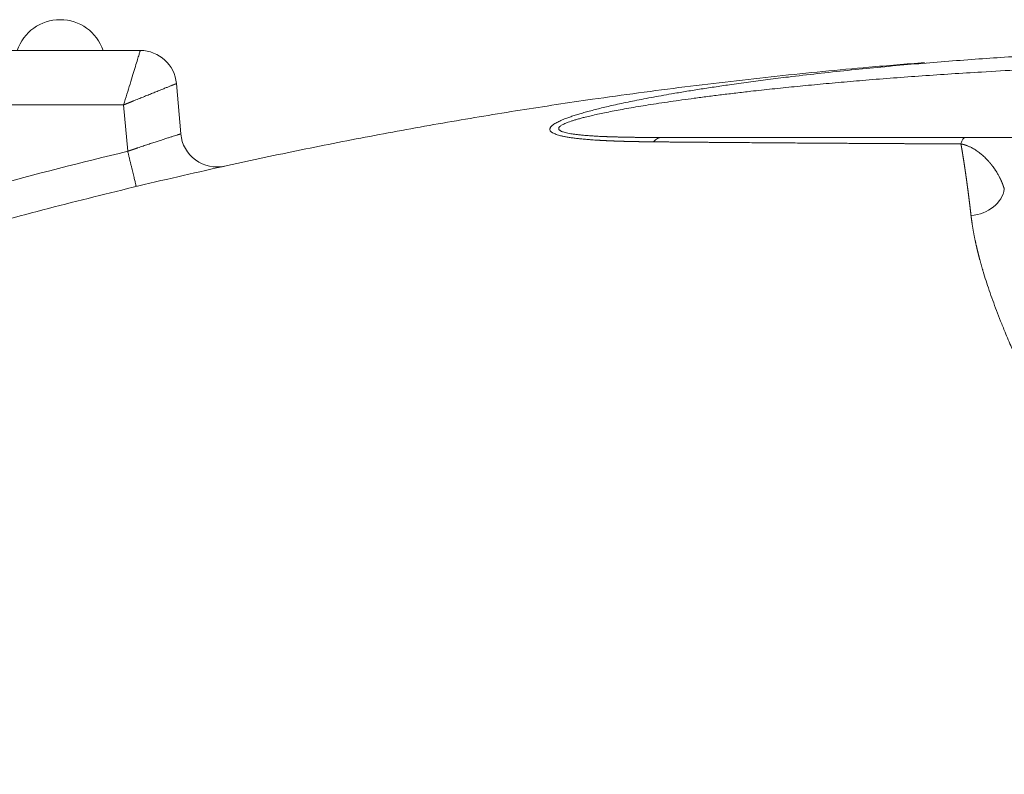
# Model space of a CAD drawing. Units: millimetres. Extents: x 0 to 594, y 0 to 420.
# Drawn here: x 179 to 198, y 206 to 221 of the extents above; entities that cross this region are included whole.
import ezdxf

# ---------------------------------------------------------------- set-up
doc = ezdxf.new("R2010")
doc.units = ezdxf.units.MM
doc.layers.add('1', color=7, linetype='Continuous', true_color=0xffffff)

msp = doc.modelspace()

# ---------------------------------------------------------------- linework, layer by layer
at = {"layer": '1', "color": 3, "linetype": 'Continuous', "lineweight": 18}
for p, q in [((178.2068, 220.4457), (181.3622, 220.4457)), ((182.0737, 219.7937), (182.1604, 218.8029))]:
    msp.add_line(p, q, dxfattribs=at)
at = {"layer": '1', "color": 7, "linetype": 'Continuous', "lineweight": 13}
for p, q in [((181.0349, 219.3743), (178.534, 219.3743)), ((181.1149, 218.4598), (181.0349, 219.3743))]:
    msp.add_line(p, q, dxfattribs=at)
at = {"layer": '1', "color": 3, "linetype": 'Continuous', "lineweight": 18}
for centre, radius, start, end in [((179.7845, 220.16), 0.8929, 18.66292, 161.33708), ((181.3622, 219.7314), 0.7143, 5, 90), ((182.872, 218.8651), 0.7143, 185, 282.45746)]:
    msp.add_arc(centre, radius, start, end, dxfattribs=at)
at = {"layer": '1', "color": 7, "linetype": 'Continuous', "lineweight": 13}
msp.add_arc((203.4466, 125.5877), 95.5191, 103.520472, 105.205893, dxfattribs=at)
for centre, major_axis, ratio, start_param, end_param in [((191.6224, 217.66), (0, -1.0714), 0.3610271, 3.1415927, 3.5451364), ((197.6056, 217.66), (0, 1.0714), 0.163321, 0, 0.4926597), ((197.6688, 217.7498), (-0.7099, -0.0792), 0.784917, 1.5573825, 2.936595)]:
    msp.add_ellipse(centre, major_axis=major_axis, ratio=ratio, start_param=start_param, end_param=end_param, dxfattribs=at)
for points, knots in [([(181.3622, 220.4457), (181.3622, 220.4457), (181.3616, 220.444), (181.3595, 220.4371), (181.358, 220.432), (181.3538, 220.4183), (181.3512, 220.4098), (181.345, 220.3894), (181.3413, 220.3776), (181.329, 220.3373), (181.3189, 220.3041), (181.2951, 220.2262), (181.2814, 220.1815), (181.2512, 220.0823), (181.2345, 220.0278), (181.1989, 219.9112), (181.1799, 219.8491), (181.1403, 219.7195), (181.1197, 219.6521), (181.0777, 219.5145), (181.0563, 219.4444), (181.0349, 219.3743)], [0, 0, 0, 0, 0.0625, 0.0625, 0.125, 0.125, 0.1875, 0.1875, 0.25, 0.25, 0.375, 0.375, 0.5, 0.5, 0.625, 0.625, 0.75, 0.75, 0.875, 0.875, 1, 1, 1, 1]), ([(191.4705, 218.6454), (191.4661, 218.6454), (191.4573, 218.6455), (191.4442, 218.6456), (191.4311, 218.6458), (191.418, 218.6459), (191.405, 218.646), (191.392, 218.6462), (191.379, 218.6463), (191.3661, 218.6465), (191.3533, 218.6466), (191.3404, 218.6468), (191.3277, 218.6469), (191.3149, 218.6471), (191.3022, 218.6473), (191.2896, 218.6474), (191.277, 218.6476), (191.2644, 218.6478), (191.2519, 218.648), (191.2394, 218.6482), (191.2269, 218.6484), (191.2145, 218.6486), (191.2022, 218.6488), (191.1898, 218.649), (191.1776, 218.6492), (191.1653, 218.6494), (191.1531, 218.6496), (191.141, 218.6498), (191.1288, 218.6501), (191.1168, 218.6503), (191.1047, 218.6505), (191.0928, 218.6508), (191.0808, 218.651), (191.0689, 218.6513), (191.057, 218.6515), (191.0452, 218.6518), (191.0334, 218.652), (191.0217, 218.6523), (191.01, 218.6526), (190.9983, 218.6529), (190.9867, 218.6531), (190.9752, 218.6534), (190.9636, 218.6537), (190.9521, 218.654), (190.9407, 218.6543), (190.9293, 218.6546), (190.9179, 218.6549), (190.9066, 218.6552), (190.8953, 218.6555), (190.8841, 218.6558), (190.8729, 218.6562), (190.8617, 218.6565), (190.8506, 218.6568), (190.8395, 218.6572), (190.8285, 218.6575), (190.8175, 218.6579), (190.8065, 218.6582), (190.7956, 218.6586), (190.7848, 218.6589), (190.7739, 218.6593), (190.7632, 218.6597), (190.7524, 218.66), (190.7417, 218.6604), (190.7311, 218.6608), (190.7204, 218.6612), (190.7099, 218.6616), (190.6993, 218.662), (190.6888, 218.6624), (190.6784, 218.6628), (190.668, 218.6632), (190.6576, 218.6636), (190.6473, 218.664), (190.637, 218.6644), (190.6268, 218.6649), (190.6166, 218.6653), (190.6064, 218.6657), (190.5963, 218.6662), (190.5862, 218.6666), (190.5762, 218.6671), (190.5662, 218.6675), (190.5562, 218.668), (190.5463, 218.6685), (190.5364, 218.6689), (190.5266, 218.6694), (190.5168, 218.6699), (190.5071, 218.6704), (190.4974, 218.6709), (190.4877, 218.6713), (190.4781, 218.6718), (190.4685, 218.6723), (190.459, 218.6729), (190.4495, 218.6734), (190.44, 218.6739), (190.4306, 218.6744), (190.4212, 218.6749), (190.4119, 218.6755), (190.4026, 218.676), (190.3593, 218.6785), (190.284, 218.6833), (190.1801, 218.6911), (190.0828, 218.6996), (189.992, 218.7088), (189.9062, 218.719), (189.8256, 218.7302), (189.7509, 218.7425), (189.6839, 218.7556), (189.6246, 218.7696), (189.5729, 218.7845), (189.5303, 218.7998), (189.4959, 218.8154), (189.4693, 218.8311), (189.449, 218.8475), (189.436, 218.8637), (189.429, 218.8795), (189.427, 218.8947), (189.4295, 218.9105), (189.4366, 218.9267), (189.4489, 218.9443), (189.4673, 218.9634), (189.4928, 218.984), (189.5245, 219.0051), (189.5726, 219.0327), (189.6436, 219.0669), (189.7317, 219.1028), (189.8199, 219.135), (189.9042, 219.1633), (189.9963, 219.1922), (190.0964, 219.2217), (190.2048, 219.2517), (190.3216, 219.2824), (190.4467, 219.3136), (190.5796, 219.3452), (190.725, 219.3781), (190.8832, 219.4125), (191.0546, 219.448), (191.2347, 219.4838), (191.4235, 219.5197), (191.621, 219.5559), (191.8445, 219.5952), (192.0953, 219.6374), (192.3746, 219.6823), (192.6661, 219.7269), (192.9879, 219.7741), (193.3413, 219.8233), (193.7272, 219.8742), (194.1799, 219.9307), (194.703, 219.9918), (195.2861, 220.0547), (195.8781, 220.1135), (196.4661, 220.1674), (197.0611, 220.2175), (197.6495, 220.2628), (198.2391, 220.3041), (198.8283, 220.3415), (199.4275, 220.3757), (199.9607, 220.4027), (200.2948, 220.4179), (200.4257, 220.4235), (200.4264, 220.4236)], [0, 0, 0, 0, 0.0009635, 0.0019245, 0.0028831, 0.0038391, 0.0047926, 0.0057437, 0.0066922, 0.0076383, 0.0085819, 0.009523, 0.0104616, 0.0113977, 0.0123314, 0.0132626, 0.0141913, 0.0151175, 0.0160413, 0.0169626, 0.0178814, 0.0187978, 0.0197117, 0.0206232, 0.0215321, 0.0224387, 0.0233428, 0.0242444, 0.0251436, 0.0260403, 0.0269346, 0.0278265, 0.0287159, 0.0296029, 0.0304874, 0.0313695, 0.0322492, 0.0331265, 0.0340013, 0.0348737, 0.0357437, 0.0366112, 0.0374764, 0.0383391, 0.0391994, 0.0400574, 0.0409129, 0.041766, 0.0426167, 0.043465, 0.0443109, 0.0451544, 0.0459955, 0.0468343, 0.0476706, 0.0485046, 0.0493362, 0.0501654, 0.0509922, 0.0518167, 0.0526388, 0.0534585, 0.0542759, 0.0550909, 0.0559035, 0.0567138, 0.0575218, 0.0583274, 0.0591306, 0.0599315, 0.0607301, 0.0615264, 0.0623203, 0.0631118, 0.0639011, 0.064688, 0.0654726, 0.0662549, 0.0670349, 0.0678125, 0.0685879, 0.069361, 0.0701317, 0.0709002, 0.0716663, 0.0724302, 0.0731918, 0.0739511, 0.0747082, 0.0754629, 0.0762154, 0.0769656, 0.0777136, 0.0784593, 0.0792027, 0.0799439, 0.0806828, 0.0814195, 0.0903059, 0.098837, 0.1070217, 0.1148703, 0.1223944, 0.1300615, 0.137373, 0.1443498, 0.151016, 0.1573991, 0.1635305, 0.1688939, 0.1740959, 0.1791688, 0.1841473, 0.1882739, 0.1923757, 0.1964757, 0.2005967, 0.2047612, 0.2097098, 0.2147716, 0.2199777, 0.2253566, 0.2352869, 0.2459217, 0.253371, 0.2611744, 0.2693523, 0.2779224, 0.2869001, 0.2964073, 0.3063315, 0.3166835, 0.3274723, 0.3397674, 0.3525577, 0.3658515, 0.3796562, 0.3939783, 0.4088238, 0.4279221, 0.447749, 0.4683125, 0.48962, 0.5155352, 0.5423716, 0.5701383, 0.6096194, 0.6506602, 0.6903789, 0.7313014, 0.7712374, 0.8121149, 0.851481, 0.8914802, 0.9321223, 0.9734172, 0.9998697, 1, 1, 1, 1]), ([(200.4274, 220.1408), (200.3565, 220.1382), (200.0259, 220.1259), (199.4412, 220.1015), (198.679, 220.0645), (197.9785, 220.0255), (197.3395, 219.9859), (196.7615, 219.9468), (196.1991, 219.9053), (195.6673, 219.863), (195.1667, 219.8201), (194.6977, 219.7773), (194.2458, 219.7334), (193.8109, 219.6885), (193.4283, 219.6466), (193.0957, 219.6082), (192.8109, 219.5739), (192.5368, 219.5395), (192.277, 219.5054), (192.0313, 219.4718), (191.7998, 219.4388), (191.5792, 219.4059), (191.3694, 219.3732), (191.1726, 219.3411), (190.9887, 219.3097), (190.8177, 219.2791), (190.6577, 219.2489), (190.5087, 219.2193), (190.3707, 219.1902), (190.2437, 219.1616), (190.1363, 219.1357), (190.0466, 219.1126), (189.9727, 219.0923), (189.9055, 219.0724), (189.845, 219.053), (189.791, 219.034), (189.7437, 219.0155), (189.7036, 218.9978), (189.6706, 218.9809), (189.6443, 218.9648), (189.6241, 218.9492), (189.61, 218.934), (189.6023, 218.92), (189.6002, 218.9072), (189.6027, 218.8953), (189.6099, 218.8839), (189.6216, 218.8729), (189.6379, 218.8622), (189.6609, 218.851), (189.6922, 218.8393), (189.7335, 218.8275), (189.7821, 218.8164), (189.8383, 218.806), (189.9019, 218.7963), (189.9729, 218.7873), (190.0513, 218.779), (190.1369, 218.7714), (190.2295, 218.7645), (190.3294, 218.7582), (190.4365, 218.7527), (190.5172, 218.7492), (190.5684, 218.7473), (190.5879, 218.7466), (190.6075, 218.7459), (190.6273, 218.7452), (190.6473, 218.7445), (190.6675, 218.7439), (190.6879, 218.7432), (190.7084, 218.7426), (190.7291, 218.742), (190.75, 218.7414), (190.7711, 218.7409), (190.7923, 218.7403), (190.8138, 218.7398), (190.8354, 218.7393), (190.8572, 218.7388), (190.8792, 218.7383), (190.9013, 218.7379), (190.9237, 218.7374), (190.9462, 218.737), (190.9689, 218.7366), (190.9918, 218.7362), (191.0148, 218.7358), (191.0381, 218.7354), (191.0615, 218.7351), (191.0851, 218.7348), (191.1089, 218.7344), (191.1328, 218.7342), (191.157, 218.7339), (191.1813, 218.7336), (191.2058, 218.7334), (191.2305, 218.7331), (191.2554, 218.7329), (191.2804, 218.7327), (191.3056, 218.7325), (191.3311, 218.7323), (191.3566, 218.7322), (191.3824, 218.732), (191.4084, 218.7319), (191.4345, 218.7318), (191.4608, 218.7317), (191.4873, 218.7316), (191.514, 218.7315), (191.5408, 218.7315), (191.5678, 218.7315), (191.5951, 218.7314), (191.6133, 218.7314), (191.6224, 218.7314)], [0, 0, 0, 0, 0.0151911, 0.0708077, 0.1252937, 0.1786562, 0.2211612, 0.2625963, 0.3029662, 0.3422758, 0.3772626, 0.4110808, 0.4437354, 0.475232, 0.5055768, 0.527102, 0.5478971, 0.5679658, 0.5873118, 0.6051951, 0.622351, 0.6387846, 0.6545012, 0.6695073, 0.6833535, 0.6964856, 0.7089127, 0.7206452, 0.7316958, 0.7420793, 0.751814, 0.7587689, 0.76535, 0.7715708, 0.7774475, 0.7829994, 0.7882491, 0.7932236, 0.7977015, 0.8019819, 0.8061007, 0.810098, 0.8140176, 0.8173849, 0.8207546, 0.8241577, 0.8276243, 0.8311828, 0.8348596, 0.8398159, 0.8450411, 0.8505738, 0.8564464, 0.8626861, 0.8693156, 0.8763538, 0.8837749, 0.891611, 0.8998732, 0.9085711, 0.9177129, 0.9192436, 0.9207855, 0.9223385, 0.9239027, 0.9254782, 0.9270649, 0.9286629, 0.9302722, 0.9318929, 0.9335248, 0.9351682, 0.9368229, 0.9384891, 0.9401667, 0.9418558, 0.9435564, 0.9452684, 0.946992, 0.9487271, 0.9504738, 0.9522321, 0.9540019, 0.9557834, 0.9575765, 0.9593813, 0.9611977, 0.9630258, 0.9648657, 0.9667172, 0.9685804, 0.9704555, 0.9723422, 0.9742408, 0.9761511, 0.9780733, 0.9800073, 0.9819531, 0.9839107, 0.9858802, 0.9878616, 0.9898549, 0.9918601, 0.9938772, 0.9959062, 0.9979471, 1, 1, 1, 1]), ([(182.0737, 219.7937), (182.0737, 219.7937), (182.0737, 219.7937), (182.0736, 219.7936), (182.0735, 219.7936), (182.0734, 219.7936), (182.0733, 219.7935), (182.0732, 219.7935), (182.0731, 219.7934), (182.0729, 219.7934), (182.0728, 219.7933), (182.0726, 219.7932), (182.0724, 219.7931), (182.0722, 219.7931), (182.072, 219.793), (182.0717, 219.7929), (182.0715, 219.7928), (182.0712, 219.7927), (182.0709, 219.7925), (182.0706, 219.7924), (182.0703, 219.7923), (182.0699, 219.7921), (182.0696, 219.792), (182.0692, 219.7918), (182.0688, 219.7917), (182.0684, 219.7915), (182.068, 219.7914), (182.0676, 219.7912), (182.0671, 219.791), (182.0666, 219.7908), (182.0662, 219.7906), (182.0657, 219.7904), (182.0652, 219.7902), (182.0646, 219.79), (182.0641, 219.7898), (182.0635, 219.7895), (182.0629, 219.7893), (182.0623, 219.7891), (182.0617, 219.7888), (182.0611, 219.7886), (182.0605, 219.7883), (182.0598, 219.7881), (182.0591, 219.7878), (182.0585, 219.7875), (182.0578, 219.7872), (182.057, 219.7869), (182.0563, 219.7866), (182.0555, 219.7863), (182.0548, 219.786), (182.054, 219.7857), (182.0532, 219.7854), (182.0524, 219.7851), (182.0516, 219.7847), (182.0507, 219.7844), (182.0498, 219.784), (182.049, 219.7837), (182.0481, 219.7833), (182.0472, 219.7829), (182.0462, 219.7826), (182.0453, 219.7822), (182.0443, 219.7818), (182.0434, 219.7814), (182.0424, 219.781), (182.0414, 219.7806), (182.0403, 219.7802), (182.0393, 219.7798), (182.0382, 219.7793), (182.0372, 219.7789), (182.0361, 219.7785), (182.035, 219.778), (182.0339, 219.7776), (182.0327, 219.7771), (182.0316, 219.7767), (182.0304, 219.7762), (182.0292, 219.7757), (182.028, 219.7752), (182.0268, 219.7747), (182.0256, 219.7742), (182.0244, 219.7737), (182.0231, 219.7732), (182.0218, 219.7727), (182.0205, 219.7722), (182.0192, 219.7717), (182.0179, 219.7711), (182.0166, 219.7706), (182.0152, 219.7701), (182.0138, 219.7695), (182.0124, 219.7689), (182.011, 219.7684), (182.0096, 219.7678), (182.0082, 219.7672), (182.0067, 219.7666), (182.0053, 219.7661), (182.0038, 219.7655), (182.0023, 219.7648), (181.995, 219.7619), (181.9808, 219.7562), (181.958, 219.747), (181.9326, 219.7367), (181.9049, 219.7255), (181.8748, 219.7134), (181.8423, 219.7003), (181.8073, 219.6861), (181.7704, 219.6712), (181.7318, 219.6557), (181.6916, 219.6394), (181.6487, 219.6221), (181.605, 219.6045), (181.5606, 219.5865), (181.5154, 219.5683), (181.4675, 219.549), (181.4202, 219.5298), (181.3732, 219.5109), (181.3266, 219.492), (181.2765, 219.4718), (181.2404, 219.4572), (181.2195, 219.4488), (181.215, 219.447), (181.2103, 219.4451), (181.2055, 219.4431), (181.2005, 219.4411), (181.1953, 219.4391), (181.19, 219.4369), (181.1846, 219.4347), (181.179, 219.4325), (181.1733, 219.4301), (181.1674, 219.4278), (181.1613, 219.4253), (181.1551, 219.4228), (181.1487, 219.4202), (181.1422, 219.4176), (181.1355, 219.4149), (181.1287, 219.4121), (181.1217, 219.4093), (181.1146, 219.4065), (181.1073, 219.4035), (181.0999, 219.4005), (181.0923, 219.3974), (181.0845, 219.3943), (181.0766, 219.3911), (181.0686, 219.3879), (181.0604, 219.3846), (181.052, 219.3812), (181.0435, 219.3778), (181.0378, 219.3755), (181.0349, 219.3743)], [0, 0, 0, 0, 0.0072464, 0.0096631, 0.0120804, 0.0144984, 0.016917, 0.0193362, 0.0217561, 0.0241766, 0.0265978, 0.0290196, 0.031442, 0.0338651, 0.0362889, 0.0387134, 0.0411385, 0.0435643, 0.0459907, 0.0484179, 0.0508457, 0.0532742, 0.0557034, 0.0581332, 0.0605638, 0.0629951, 0.065427, 0.0678597, 0.0702931, 0.0727272, 0.075162, 0.0775975, 0.0800338, 0.0824708, 0.0849085, 0.0873469, 0.0897861, 0.092226, 0.0946666, 0.097108, 0.0995502, 0.1019931, 0.1044367, 0.1068812, 0.1093263, 0.1117723, 0.114219, 0.1166665, 0.1191147, 0.1215638, 0.1240136, 0.1264642, 0.1289156, 0.1313677, 0.1338207, 0.1362745, 0.1387291, 0.1411845, 0.1436407, 0.1460977, 0.1485555, 0.1510141, 0.1534736, 0.1559339, 0.158395, 0.160857, 0.1633197, 0.1657834, 0.1682478, 0.1707131, 0.1731793, 0.1756463, 0.1781142, 0.1805829, 0.1830525, 0.1855229, 0.1879942, 0.1904664, 0.1929395, 0.1954134, 0.1978882, 0.2003639, 0.2028405, 0.205318, 0.2077963, 0.2102756, 0.2127558, 0.2152368, 0.2177188, 0.2202017, 0.2226855, 0.2251702, 0.2276559, 0.2301424, 0.2326299, 0.2351183, 0.2663648, 0.2979427, 0.3298579, 0.3621159, 0.3940194, 0.4264497, 0.4594114, 0.4929089, 0.5247479, 0.5573564, 0.5907375, 0.6248939, 0.6557893, 0.6878008, 0.72093, 0.755178, 0.7839223, 0.8144697, 0.8468207, 0.8809757, 0.8837594, 0.8866375, 0.8896099, 0.8926766, 0.8958377, 0.899093, 0.9024427, 0.9058867, 0.9094251, 0.9130577, 0.9167847, 0.920606, 0.9245217, 0.9285316, 0.9326359, 0.9368345, 0.9411275, 0.9455147, 0.9499963, 0.9545722, 0.9592425, 0.964007, 0.9688659, 0.9738191, 0.9788666, 0.9840085, 0.9892447, 0.9945752, 1, 1, 1, 1]), ([(181.1149, 218.4598), (181.1162, 218.4603), (181.1189, 218.4612), (181.1228, 218.4625), (181.1267, 218.4639), (181.1307, 218.4652), (181.1346, 218.4666), (181.1384, 218.4679), (181.1423, 218.4692), (181.1462, 218.4706), (181.15, 218.4719), (181.1538, 218.4732), (181.1576, 218.4745), (181.1614, 218.4758), (181.1651, 218.4771), (181.1689, 218.4784), (181.1726, 218.4796), (181.1763, 218.4809), (181.18, 218.4822), (181.1837, 218.4834), (181.1874, 218.4847), (181.191, 218.4859), (181.1946, 218.4872), (181.1982, 218.4884), (181.2018, 218.4896), (181.2054, 218.4909), (181.209, 218.4921), (181.2125, 218.4933), (181.216, 218.4945), (181.2195, 218.4957), (181.223, 218.4969), (181.2265, 218.4981), (181.2299, 218.4992), (181.2333, 218.5004), (181.2368, 218.5016), (181.2402, 218.5027), (181.2435, 218.5039), (181.2469, 218.505), (181.2502, 218.5062), (181.2536, 218.5073), (181.2569, 218.5084), (181.2602, 218.5095), (181.2634, 218.5106), (181.2667, 218.5118), (181.2699, 218.5129), (181.2731, 218.5139), (181.2763, 218.515), (181.2795, 218.5161), (181.2827, 218.5172), (181.2858, 218.5183), (181.2889, 218.5193), (181.2921, 218.5204), (181.2951, 218.5214), (181.2982, 218.5225), (181.3013, 218.5235), (181.3043, 218.5245), (181.3073, 218.5256), (181.3103, 218.5266), (181.3133, 218.5276), (181.3327, 218.5341), (181.3678, 218.546), (181.4175, 218.5627), (181.4649, 218.5785), (181.5287, 218.5998), (181.6069, 218.6256), (181.6959, 218.6547), (181.7767, 218.681), (181.8518, 218.7052), (181.9209, 218.7273), (181.9832, 218.7472), (182.0363, 218.764), (182.0668, 218.7736), (182.0818, 218.7783), (182.0848, 218.7792), (182.0877, 218.7801), (182.0905, 218.781), (182.0934, 218.7819), (182.0961, 218.7828), (182.0988, 218.7836), (182.1015, 218.7844), (182.104, 218.7852), (182.1066, 218.786), (182.109, 218.7868), (182.1114, 218.7876), (182.1138, 218.7883), (182.1161, 218.789), (182.1183, 218.7897), (182.1205, 218.7904), (182.1227, 218.7911), (182.1247, 218.7917), (182.1267, 218.7923), (182.1287, 218.7929), (182.1306, 218.7935), (182.1324, 218.7941), (182.1342, 218.7947), (182.1359, 218.7952), (182.1376, 218.7957), (182.1392, 218.7962), (182.1407, 218.7967), (182.1422, 218.7972), (182.1436, 218.7976), (182.145, 218.798), (182.1463, 218.7985), (182.1476, 218.7988), (182.1488, 218.7992), (182.1499, 218.7996), (182.151, 218.7999), (182.152, 218.8002), (182.153, 218.8005), (182.1539, 218.8008), (182.1547, 218.8011), (182.1555, 218.8013), (182.1562, 218.8016), (182.1569, 218.8018), (182.1575, 218.802), (182.1581, 218.8021), (182.1586, 218.8023), (182.159, 218.8024), (182.1594, 218.8025), (182.1597, 218.8026), (182.16, 218.8027), (182.1602, 218.8028), (182.1603, 218.8028), (182.1604, 218.8029), (182.1604, 218.8029), (182.1604, 218.8029)], [0, 0, 0, 0, 0.0024599, 0.0049094, 0.0073485, 0.0097772, 0.0121956, 0.0146036, 0.0170011, 0.0193883, 0.0217652, 0.0241316, 0.0264877, 0.0288333, 0.0311686, 0.0334935, 0.0358081, 0.0381122, 0.040406, 0.0426894, 0.0449624, 0.047225, 0.0494772, 0.0517191, 0.0539505, 0.0561716, 0.0583823, 0.0605827, 0.0627726, 0.0649522, 0.0671214, 0.0692802, 0.0714286, 0.0735666, 0.0756943, 0.0778116, 0.0799185, 0.082015, 0.0841011, 0.0861769, 0.0882422, 0.0902972, 0.0923418, 0.0943761, 0.0963999, 0.0984134, 0.1004165, 0.1024092, 0.1043915, 0.1063635, 0.108325, 0.1102762, 0.112217, 0.1141475, 0.1160675, 0.1179772, 0.1198765, 0.1217654, 0.1236439, 0.1255121, 0.1584276, 0.1902578, 0.221003, 0.2506641, 0.3164093, 0.3799297, 0.4412367, 0.500343, 0.5643077, 0.6272401, 0.6891616, 0.7500949, 0.7548609, 0.7596248, 0.7643867, 0.7691466, 0.7739045, 0.7786605, 0.7834145, 0.7881666, 0.7929167, 0.7976649, 0.8024112, 0.8071557, 0.8118982, 0.8166388, 0.8213776, 0.8261146, 0.8308497, 0.835583, 0.8403145, 0.8450442, 0.8497721, 0.8544982, 0.8592226, 0.8639452, 0.868666, 0.8733852, 0.8781026, 0.8828183, 0.8875324, 0.8922447, 0.8969554, 0.9016645, 0.9063719, 0.9110776, 0.9157818, 0.9204843, 0.9251853, 0.9298847, 0.9345825, 0.9392788, 0.9439735, 0.9486667, 0.9533583, 0.9580485, 0.9627372, 0.9674244, 0.9721101, 0.9767944, 0.9814772, 0.9861586, 0.9908386, 0.9955172, 1, 1, 1, 1]), ([(197.5228, 218.604), (197.5149, 218.6041), (197.4989, 218.6041), (197.475, 218.6043), (197.4511, 218.6044), (197.4273, 218.6045), (197.4034, 218.6046), (197.3796, 218.6047), (197.3558, 218.6048), (197.332, 218.6049), (197.3082, 218.6051), (197.2844, 218.6052), (197.2607, 218.6053), (197.2369, 218.6054), (197.2132, 218.6055), (197.1895, 218.6057), (197.1658, 218.6058), (197.1421, 218.6059), (197.1185, 218.606), (197.0948, 218.6061), (197.0712, 218.6063), (197.0476, 218.6064), (197.024, 218.6065), (197.0004, 218.6066), (196.9768, 218.6067), (196.9533, 218.6069), (196.9297, 218.607), (196.9062, 218.6071), (196.8827, 218.6072), (196.8592, 218.6074), (196.8357, 218.6075), (196.8123, 218.6076), (196.7888, 218.6077), (196.7654, 218.6078), (196.742, 218.608), (196.7186, 218.6081), (196.6952, 218.6082), (196.6718, 218.6083), (196.6485, 218.6085), (196.6251, 218.6086), (196.6018, 218.6087), (196.5785, 218.6088), (196.5552, 218.609), (196.532, 218.6091), (196.5087, 218.6092), (196.4855, 218.6094), (196.4622, 218.6095), (196.439, 218.6096), (196.4158, 218.6097), (196.3927, 218.6099), (196.3695, 218.61), (196.3463, 218.6101), (196.3232, 218.6103), (196.3001, 218.6104), (196.277, 218.6105), (196.2539, 218.6106), (196.2308, 218.6108), (196.2078, 218.6109), (196.1847, 218.611), (196.1617, 218.6112), (196.1387, 218.6113), (196.1157, 218.6114), (196.0927, 218.6116), (196.0698, 218.6117), (196.0468, 218.6118), (196.0239, 218.612), (196.001, 218.6121), (195.8814, 218.6128), (195.6663, 218.6141), (195.3571, 218.616), (195.0514, 218.6179), (194.7492, 218.6199), (194.42, 218.6221), (194.065, 218.6246), (193.6855, 218.6273), (193.3129, 218.6301), (193.0544, 218.6321), (192.9071, 218.6333), (192.8686, 218.6336), (192.8302, 218.6339), (192.7919, 218.6342), (192.7537, 218.6345), (192.7156, 218.6348), (192.6775, 218.6351), (192.6396, 218.6354), (192.6017, 218.6357), (192.5639, 218.636), (192.5262, 218.6363), (192.4886, 218.6367), (192.451, 218.637), (192.4136, 218.6373), (192.3762, 218.6376), (192.339, 218.6379), (192.3018, 218.6382), (192.2647, 218.6385), (192.2277, 218.6388), (192.1908, 218.6391), (192.1539, 218.6394), (192.1172, 218.6398), (192.0805, 218.6401), (192.0439, 218.6404), (192.0075, 218.6407), (191.9711, 218.641), (191.9347, 218.6413), (191.8985, 218.6416), (191.8624, 218.6419), (191.8263, 218.6422), (191.7903, 218.6426), (191.7545, 218.6429), (191.7187, 218.6432), (191.683, 218.6435), (191.6473, 218.6438), (191.6118, 218.6441), (191.5763, 218.6444), (191.541, 218.6448), (191.5057, 218.6451), (191.4822, 218.6453), (191.4705, 218.6454)], [0, 0, 0, 0, 0.0038573, 0.0077125, 0.0115656, 0.0154166, 0.0192656, 0.0231125, 0.0269573, 0.0308, 0.0346407, 0.0384793, 0.0423159, 0.0461504, 0.0499828, 0.0538132, 0.0576416, 0.0614678, 0.065292, 0.0691142, 0.0729343, 0.0767524, 0.0805684, 0.0843824, 0.0881944, 0.0920043, 0.0958121, 0.0996179, 0.1034217, 0.1072235, 0.1110232, 0.1148209, 0.1186166, 0.1224102, 0.1262018, 0.1299914, 0.133779, 0.1375645, 0.141348, 0.1451295, 0.148909, 0.1526865, 0.156462, 0.1602354, 0.1640069, 0.1677763, 0.1715438, 0.1753092, 0.1790727, 0.1828341, 0.1865935, 0.190351, 0.1941064, 0.1978599, 0.2016113, 0.2053608, 0.2091083, 0.2128538, 0.2165973, 0.2203389, 0.2240784, 0.227816, 0.2315516, 0.2352852, 0.2390169, 0.2427465, 0.2464742, 0.2502, 0.3011184, 0.3515849, 0.401604, 0.4511802, 0.500318, 0.5640472, 0.6268994, 0.6888851, 0.7500149, 0.7564777, 0.7629294, 0.76937, 0.7757995, 0.7822179, 0.7886253, 0.7950217, 0.801407, 0.8077813, 0.8141446, 0.820497, 0.8268384, 0.8331688, 0.8394883, 0.8457968, 0.8520945, 0.8583812, 0.8646571, 0.8709221, 0.8771762, 0.8834195, 0.8896519, 0.8958735, 0.9020844, 0.9082844, 0.9144737, 0.9206522, 0.9268199, 0.932977, 0.9391233, 0.9452589, 0.9513838, 0.957498, 0.9636016, 0.9696945, 0.9757768, 0.9818485, 0.9879096, 0.9939601, 1, 1, 1, 1]), ([(198.3764, 217.7139), (198.3761, 217.7152), (198.3753, 217.7179), (198.3741, 217.722), (198.3729, 217.7261), (198.3717, 217.7302), (198.3704, 217.7344), (198.3692, 217.7385), (198.3678, 217.7427), (198.3665, 217.747), (198.3652, 217.7512), (198.3638, 217.7555), (198.3624, 217.7598), (198.3609, 217.7642), (198.3595, 217.7685), (198.358, 217.7729), (198.3565, 217.7773), (198.3549, 217.7817), (198.3533, 217.7862), (198.3517, 217.7907), (198.3501, 217.7952), (198.3484, 217.7997), (198.3468, 217.8043), (198.345, 217.8089), (198.3433, 217.8135), (198.3415, 217.8181), (198.3397, 217.8228), (198.3378, 217.8275), (198.336, 217.8322), (198.3341, 217.8369), (198.3321, 217.8417), (198.3302, 217.8465), (198.3282, 217.8513), (198.3261, 217.8561), (198.3241, 217.8609), (198.322, 217.8658), (198.3198, 217.8707), (198.3177, 217.8756), (198.3155, 217.8805), (198.3132, 217.8855), (198.3109, 217.8905), (198.3086, 217.8955), (198.3063, 217.9005), (198.3039, 217.9056), (198.3015, 217.9107), (198.2991, 217.9158), (198.2966, 217.9209), (198.2941, 217.926), (198.2915, 217.9312), (198.2889, 217.9364), (198.2863, 217.9416), (198.2836, 217.9468), (198.2809, 217.952), (198.2781, 217.9573), (198.2718, 217.9694), (198.261, 217.9892), (198.2448, 218.0178), (198.2259, 218.0492), (198.2085, 218.0764), (198.1941, 218.0982), (198.1839, 218.1131), (198.1743, 218.1268), (198.1653, 218.1393), (198.157, 218.1507), (198.1494, 218.1609), (198.1425, 218.17), (198.1365, 218.1779), (198.1312, 218.1847), (198.1267, 218.1904), (198.1231, 218.195), (198.1189, 218.2002), (198.1138, 218.2066), (198.1076, 218.2142), (198.1013, 218.2218), (198.0952, 218.2291), (198.089, 218.2363), (198.083, 218.2434), (198.077, 218.2503), (198.071, 218.257), (198.0651, 218.2636), (198.0593, 218.27), (198.0536, 218.2763), (198.0479, 218.2825), (198.0423, 218.2885), (198.0368, 218.2943), (198.0313, 218.3), (198.026, 218.3056), (198.0124, 218.3194), (197.9908, 218.3408), (197.9607, 218.3688), (197.9313, 218.3945), (197.8994, 218.4208), (197.8647, 218.4474), (197.8268, 218.4741), (197.7898, 218.4979), (197.7568, 218.5173), (197.7281, 218.5327), (197.7036, 218.5449), (197.6795, 218.5559), (197.6619, 218.5633), (197.6515, 218.5674), (197.6481, 218.5688), (197.6446, 218.5701), (197.6412, 218.5714), (197.6378, 218.5726), (197.6345, 218.5739), (197.6311, 218.5751), (197.6277, 218.5763), (197.6243, 218.5775), (197.6209, 218.5787), (197.6176, 218.5798), (197.6142, 218.5809), (197.6109, 218.582), (197.6075, 218.5831), (197.6042, 218.5842), (197.6008, 218.5852), (197.5975, 218.5862), (197.5942, 218.5872), (197.5909, 218.5882), (197.5876, 218.5892), (197.5843, 218.5901), (197.581, 218.591), (197.5777, 218.5919), (197.5744, 218.5928), (197.5711, 218.5936), (197.5678, 218.5945), (197.5646, 218.5953), (197.5613, 218.5961), (197.5581, 218.5969), (197.5548, 218.5976), (197.5516, 218.5983), (197.5484, 218.5991), (197.5452, 218.5997), (197.5419, 218.6004), (197.5387, 218.6011), (197.5355, 218.6017), (197.5324, 218.6023), (197.5292, 218.6029), (197.526, 218.6035), (197.5239, 218.6038), (197.5228, 218.604)], [0, 0, 0, 0, 0.0039736, 0.0079759, 0.012007, 0.0160669, 0.0201555, 0.0242728, 0.0284188, 0.0325934, 0.0367967, 0.0410285, 0.045289, 0.0495781, 0.0538957, 0.0582419, 0.0626165, 0.0670197, 0.0714513, 0.0759114, 0.0803998, 0.0849167, 0.089462, 0.0940356, 0.0986375, 0.1032678, 0.1079263, 0.1126131, 0.1173282, 0.1220714, 0.1268429, 0.1316425, 0.1364702, 0.1413261, 0.14621, 0.1511221, 0.1560622, 0.1610303, 0.1660264, 0.1710504, 0.1761025, 0.1811824, 0.1862903, 0.191426, 0.1965896, 0.201781, 0.2070002, 0.2122472, 0.2175219, 0.2228244, 0.2281545, 0.2335124, 0.2388979, 0.244311, 0.2497517, 0.2760621, 0.3056454, 0.3384869, 0.3745699, 0.3916742, 0.4075546, 0.422214, 0.4356552, 0.4478807, 0.4588927, 0.4686932, 0.4772841, 0.4846668, 0.4908428, 0.4958131, 0.4995787, 0.5081454, 0.5165587, 0.5248189, 0.5329261, 0.5408807, 0.5486826, 0.5563323, 0.5638297, 0.5711752, 0.5783688, 0.5854108, 0.5923013, 0.5990404, 0.6056284, 0.6120654, 0.6183515, 0.624487, 0.6591582, 0.6915252, 0.7216008, 0.7493979, 0.7850155, 0.81771, 0.8475093, 0.8744454, 0.8918074, 0.9080269, 0.9231209, 0.9371095, 0.9390508, 0.9409716, 0.9428721, 0.9447523, 0.9466124, 0.9484524, 0.9502724, 0.9520726, 0.9538529, 0.9556136, 0.9573548, 0.9590765, 0.9607789, 0.962462, 0.9641261, 0.9657713, 0.9673976, 0.9690052, 0.9705943, 0.9721651, 0.9737176, 0.975252, 0.9767685, 0.9782673, 0.9797485, 0.9812123, 0.982659, 0.9840886, 0.9855015, 0.9868977, 0.9882776, 0.9896414, 0.9909892, 0.9923214, 0.9936382, 0.9949398, 0.9962265, 0.9974985, 0.9987563, 1, 1, 1, 1]), ([(197.7214, 217.1916), (197.721, 217.1949), (197.7203, 217.2014), (197.7191, 217.2111), (197.718, 217.2209), (197.7169, 217.2306), (197.7157, 217.2404), (197.7146, 217.2501), (197.7135, 217.2598), (197.7123, 217.2695), (197.7112, 217.2792), (197.71, 217.2889), (197.7089, 217.2986), (197.7078, 217.3082), (197.7066, 217.3179), (197.7055, 217.3275), (197.7043, 217.3371), (197.7032, 217.3467), (197.702, 217.3564), (197.7009, 217.3659), (197.6997, 217.3755), (197.6986, 217.3851), (197.6974, 217.3946), (197.6963, 217.4042), (197.6951, 217.4137), (197.6939, 217.4232), (197.6928, 217.4327), (197.6916, 217.4422), (197.6905, 217.4517), (197.6893, 217.4612), (197.6881, 217.4707), (197.687, 217.4801), (197.6858, 217.4896), (197.6846, 217.499), (197.6834, 217.5084), (197.6823, 217.5178), (197.6811, 217.5272), (197.6799, 217.5366), (197.6787, 217.5459), (197.6776, 217.5553), (197.6764, 217.5646), (197.6752, 217.574), (197.674, 217.5833), (197.6728, 217.5926), (197.6716, 217.6019), (197.6705, 217.6111), (197.6693, 217.6204), (197.6681, 217.6297), (197.6669, 217.6389), (197.6657, 217.6481), (197.6645, 217.6574), (197.6633, 217.6666), (197.6621, 217.6758), (197.6609, 217.6849), (197.6597, 217.6941), (197.6585, 217.7033), (197.6573, 217.7124), (197.6561, 217.7215), (197.6549, 217.7307), (197.6537, 217.7398), (197.6525, 217.7489), (197.6513, 217.7579), (197.6501, 217.767), (197.6489, 217.7761), (197.6477, 217.7851), (197.6464, 217.7941), (197.6452, 217.8031), (197.644, 217.8121), (197.6428, 217.8211), (197.6416, 217.8301), (197.6404, 217.8391), (197.6391, 217.848), (197.6379, 217.857), (197.6367, 217.8659), (197.6355, 217.8748), (197.6342, 217.8837), (197.633, 217.8926), (197.6318, 217.9015), (197.6306, 217.9103), (197.6293, 217.9192), (197.6281, 217.928), (197.6269, 217.9368), (197.6256, 217.9456), (197.6244, 217.9544), (197.6231, 217.9632), (197.6219, 217.9719), (197.6207, 217.9807), (197.6194, 217.9894), (197.6182, 217.9982), (197.6169, 218.0069), (197.6157, 218.0156), (197.6144, 218.0242), (197.6132, 218.0329), (197.612, 218.0416), (197.6107, 218.0502), (197.6094, 218.0588), (197.6082, 218.0674), (197.6069, 218.076), (197.6057, 218.0846), (197.6044, 218.0932), (197.6032, 218.1018), (197.6019, 218.1103), (197.6007, 218.1188), (197.5994, 218.1274), (197.5981, 218.1359), (197.5969, 218.1443), (197.5956, 218.1528), (197.5943, 218.1613), (197.5931, 218.1697), (197.5918, 218.1782), (197.5905, 218.1866), (197.5893, 218.195), (197.588, 218.2034), (197.5867, 218.2117), (197.5854, 218.2201), (197.5842, 218.2285), (197.5829, 218.2368), (197.5816, 218.2451), (197.5803, 218.2534), (197.579, 218.2617), (197.5778, 218.27), (197.5765, 218.2782), (197.5752, 218.2865), (197.5739, 218.2947), (197.5726, 218.3029), (197.5713, 218.3111), (197.57, 218.3193), (197.5687, 218.3275), (197.5675, 218.3356), (197.5662, 218.3438), (197.5649, 218.3519), (197.5636, 218.36), (197.5623, 218.3681), (197.561, 218.3762), (197.5597, 218.3843), (197.5584, 218.3923), (197.5571, 218.4004), (197.5558, 218.4084), (197.5545, 218.4164), (197.5532, 218.4244), (197.5519, 218.4324), (197.5506, 218.4403), (197.5492, 218.4483), (197.5479, 218.4562), (197.5466, 218.4641), (197.5453, 218.472), (197.544, 218.4799), (197.5427, 218.4878), (197.5414, 218.4956), (197.5401, 218.5035), (197.5387, 218.5113), (197.5374, 218.5191), (197.5361, 218.5269), (197.5348, 218.5347), (197.5335, 218.5425), (197.5321, 218.5502), (197.5308, 218.5579), (197.5295, 218.5657), (197.5282, 218.5734), (197.5268, 218.5811), (197.5255, 218.5887), (197.5242, 218.5964), (197.5233, 218.6015), (197.5228, 218.604)], [0, 0, 0, 0, 0.0060762, 0.0121543, 0.0182344, 0.0243163, 0.0304002, 0.0364859, 0.0425736, 0.0486631, 0.0547545, 0.0608478, 0.066943, 0.07304, 0.079139, 0.0852398, 0.0913424, 0.0974469, 0.1035533, 0.1096615, 0.1157716, 0.1218835, 0.1279972, 0.1341128, 0.1402302, 0.1463494, 0.1524704, 0.1585933, 0.164718, 0.1708444, 0.1769727, 0.1831028, 0.1892347, 0.1953684, 0.2015038, 0.207641, 0.2137801, 0.2199209, 0.2260634, 0.2322077, 0.2383538, 0.2445017, 0.2506513, 0.2568026, 0.2629557, 0.2691105, 0.2752671, 0.2814254, 0.2875854, 0.2937471, 0.2999106, 0.3060758, 0.3122426, 0.3184112, 0.3245815, 0.3307535, 0.3369272, 0.3431025, 0.3492796, 0.3554583, 0.3616387, 0.3678207, 0.3740045, 0.3801899, 0.3863769, 0.3925656, 0.398756, 0.4049479, 0.4111416, 0.4173368, 0.4235337, 0.4297322, 0.4359324, 0.4421341, 0.4483375, 0.4545425, 0.460749, 0.4669572, 0.473167, 0.4793783, 0.4855913, 0.4918058, 0.4980219, 0.5042395, 0.5104588, 0.5166795, 0.5229019, 0.5291258, 0.5353512, 0.5415782, 0.5478068, 0.5540368, 0.5602684, 0.5665015, 0.5727362, 0.5789723, 0.58521, 0.5914492, 0.5976898, 0.603932, 0.6101757, 0.6164208, 0.6226675, 0.6289156, 0.6351652, 0.6414162, 0.6476687, 0.6539227, 0.6601781, 0.666435, 0.6726934, 0.6789531, 0.6852143, 0.691477, 0.697741, 0.7040065, 0.7102734, 0.7165418, 0.7228115, 0.7290826, 0.7353551, 0.7416291, 0.7479044, 0.7541811, 0.7604591, 0.7667386, 0.7730194, 0.7793016, 0.7855851, 0.79187, 0.7981562, 0.8044438, 0.8107328, 0.817023, 0.8233146, 0.8296076, 0.8359018, 0.8421974, 0.8484942, 0.8547924, 0.8610919, 0.8673927, 0.8736947, 0.8799981, 0.8863027, 0.8926087, 0.8989159, 0.9052243, 0.911534, 0.917845, 0.9241573, 0.9304707, 0.9367855, 0.9431014, 0.9494186, 0.955737, 0.9620567, 0.9683776, 0.9746996, 0.9810229, 0.9873474, 0.9936731, 1, 1, 1, 1]), ([(181.282, 217.7652), (181.2819, 217.7652), (181.2817, 217.7663), (181.2806, 217.7708), (181.2798, 217.7741), (181.2777, 217.783), (181.2763, 217.7885), (181.2732, 217.8017), (181.2713, 217.8094), (181.2671, 217.8268), (181.2648, 217.8365), (181.2596, 217.8579), (181.2568, 217.8696), (181.2508, 217.8949), (181.2442, 217.922), (181.2332, 217.9679), (181.221, 218.0184), (181.2079, 218.0733), (181.1985, 218.1123), (181.1888, 218.1524), (181.1839, 218.173), (181.1738, 218.215), (181.1686, 218.2364), (181.1582, 218.2799), (181.1528, 218.302), (181.1421, 218.3466), (181.1367, 218.3691), (181.1258, 218.4143), (181.1204, 218.4371), (181.1149, 218.4598)], [0, 0, 0, 0, 0.0617467, 0.0617467, 0.124297, 0.124297, 0.1868472, 0.1868472, 0.2493974, 0.2493974, 0.3119476, 0.3119476, 0.3744978, 0.3744978, 0.437048, 0.4995983, 0.5621485, 0.6246987, 0.6872489, 0.6872489, 0.7497991, 0.7497991, 0.8123493, 0.8123493, 0.8748996, 0.8748996, 0.9374498, 0.9374498, 1, 1, 1, 1]), ([(201.6305, 206.1832), (201.6305, 206.1865), (201.6305, 206.1929), (201.6305, 206.2027), (201.6305, 206.2124), (201.6304, 206.2222), (201.6304, 206.232), (201.6303, 206.2417), (201.6302, 206.2515), (201.6301, 206.2612), (201.63, 206.271), (201.6299, 206.2808), (201.6298, 206.2906), (201.6296, 206.3003), (201.6294, 206.3101), (201.6293, 206.3199), (201.6291, 206.3297), (201.6288, 206.3395), (201.6286, 206.3493), (201.6284, 206.3591), (201.6281, 206.3689), (201.6278, 206.3787), (201.6276, 206.3885), (201.6273, 206.3983), (201.6269, 206.4081), (201.6266, 206.4179), (201.6263, 206.4277), (201.6259, 206.4376), (201.6255, 206.4474), (201.6251, 206.4572), (201.6247, 206.467), (201.6243, 206.4769), (201.6239, 206.4867), (201.6234, 206.4965), (201.623, 206.5064), (201.6225, 206.5162), (201.622, 206.5261), (201.6215, 206.5359), (201.6209, 206.5458), (201.6204, 206.5556), (201.6199, 206.5655), (201.6193, 206.5754), (201.6187, 206.5852), (201.6181, 206.5951), (201.6175, 206.605), (201.6169, 206.6148), (201.6162, 206.6247), (201.6156, 206.6346), (201.6149, 206.6445), (201.6142, 206.6544), (201.6135, 206.6642), (201.6128, 206.6741), (201.612, 206.684), (201.6113, 206.6939), (201.6105, 206.7038), (201.6098, 206.7137), (201.609, 206.7236), (201.6082, 206.7335), (201.6073, 206.7434), (201.6065, 206.7534), (201.6057, 206.7633), (201.6048, 206.7732), (201.6039, 206.7831), (201.603, 206.793), (201.6021, 206.803), (201.6012, 206.8129), (201.6002, 206.8228), (201.5993, 206.8328), (201.5983, 206.8427), (201.5973, 206.8526), (201.5963, 206.8626), (201.5953, 206.8725), (201.5943, 206.8825), (201.5932, 206.8924), (201.5922, 206.9024), (201.5911, 206.9123), (201.59, 206.9223), (201.5889, 206.9323), (201.5878, 206.9422), (201.5866, 206.9522), (201.5855, 206.9622), (201.5843, 206.9721), (201.5831, 206.9821), (201.5819, 206.9921), (201.5807, 207.0021), (201.5795, 207.0121), (201.5721, 207.0719), (201.5569, 207.1823), (201.5312, 207.3436), (201.5014, 207.5069), (201.4677, 207.6721), (201.4281, 207.8472), (201.382, 208.0329), (201.3284, 208.23), (201.269, 208.4316), (201.2066, 208.6293), (201.1415, 208.8235), (201.0739, 209.0148), (201.0011, 209.2119), (200.9193, 209.4242), (200.8269, 209.6539), (200.7227, 209.9034), (200.6169, 210.1482), (200.509, 210.3905), (200.3988, 210.6325), (200.3071, 210.8299), (200.2361, 210.9807), (200.1878, 211.0827), (200.1341, 211.1955), (200.075, 211.3188), (200.0106, 211.4527), (199.9539, 211.5697), (199.9081, 211.6639), (199.8763, 211.7293), (199.8483, 211.7868), (199.824, 211.8365), (199.8036, 211.8783), (199.7869, 211.9123), (199.7647, 211.9578), (199.7361, 212.0161), (199.7006, 212.0886), (199.6668, 212.1575), (199.6348, 212.2228), (199.5837, 212.327), (199.5147, 212.4677), (199.4291, 212.6425), (199.3486, 212.8074), (199.2684, 212.9722), (199.1881, 213.1383), (199.1071, 213.3068), (199.0295, 213.4694), (198.9528, 213.6318), (198.8767, 213.7943), (198.8013, 213.9575), (198.729, 214.116), (198.6579, 214.2743), (198.5881, 214.4324), (198.5195, 214.5907), (198.4538, 214.7453), (198.3817, 214.919), (198.3044, 215.1108), (198.2237, 215.3194), (198.1488, 215.5219), (198.0797, 215.7183), (198.0164, 215.9086), (197.9759, 216.0388), (197.954, 216.112), (197.9486, 216.1302), (197.9433, 216.1483), (197.938, 216.1664), (197.9328, 216.1844), (197.9276, 216.2024), (197.9225, 216.2204), (197.9175, 216.2383), (197.9125, 216.2561), (197.9075, 216.2739), (197.9026, 216.2916), (197.8978, 216.3093), (197.893, 216.327), (197.8883, 216.3446), (197.8837, 216.3621), (197.8791, 216.3796), (197.8745, 216.397), (197.87, 216.4144), (197.8656, 216.4318), (197.8612, 216.4491), (197.8569, 216.4663), (197.8526, 216.4835), (197.8484, 216.5006), (197.8443, 216.5177), (197.8402, 216.5348), (197.8362, 216.5518), (197.8322, 216.5687), (197.8283, 216.5856), (197.8244, 216.6025), (197.8206, 216.6193), (197.8168, 216.636), (197.8131, 216.6527), (197.8095, 216.6694), (197.8059, 216.686), (197.8024, 216.7025), (197.7989, 216.719), (197.7955, 216.7355), (197.7922, 216.7519), (197.7889, 216.7682), (197.7856, 216.7845), (197.7824, 216.8008), (197.7793, 216.817), (197.7763, 216.8332), (197.7732, 216.8493), (197.7703, 216.8654), (197.7674, 216.8814), (197.7645, 216.8973), (197.7618, 216.9133), (197.759, 216.9291), (197.7564, 216.945), (197.7537, 216.9607), (197.7512, 216.9765), (197.7487, 216.9921), (197.7463, 217.0078), (197.7439, 217.0233), (197.7415, 217.0389), (197.7393, 217.0544), (197.737, 217.0698), (197.7349, 217.0852), (197.7328, 217.1005), (197.7307, 217.1158), (197.7288, 217.1311), (197.7268, 217.1463), (197.725, 217.1614), (197.7231, 217.1765), (197.722, 217.1866), (197.7214, 217.1916)], [0, 0, 0, 0, 0.0007261, 0.0014524, 0.002179, 0.0029058, 0.0036328, 0.0043601, 0.0050876, 0.0058154, 0.0065434, 0.0072716, 0.0080001, 0.0087288, 0.0094578, 0.010187, 0.0109165, 0.0116463, 0.0123763, 0.0131066, 0.0138371, 0.0145679, 0.0152989, 0.0160302, 0.0167618, 0.0174936, 0.0182258, 0.0189581, 0.0196908, 0.0204237, 0.0211569, 0.0218904, 0.0226242, 0.0233582, 0.0240926, 0.0248272, 0.0255621, 0.0262972, 0.0270327, 0.0277685, 0.0285045, 0.0292409, 0.0299775, 0.0307145, 0.0314517, 0.0321892, 0.0329271, 0.0336652, 0.0344037, 0.0351424, 0.0358815, 0.0366209, 0.0373605, 0.0381005, 0.0388408, 0.0395815, 0.0403224, 0.0410637, 0.0418053, 0.0425472, 0.0432894, 0.0440319, 0.0447748, 0.045518, 0.0462616, 0.0470054, 0.0477496, 0.0484942, 0.0492391, 0.0499843, 0.0507298, 0.0514757, 0.0522219, 0.0529685, 0.0537154, 0.0544627, 0.0552103, 0.0559583, 0.0567066, 0.0574553, 0.0582043, 0.0589537, 0.0597035, 0.0604536, 0.061204, 0.0619549, 0.0627061, 0.0747107, 0.0869158, 0.0993282, 0.1119547, 0.1248017, 0.139701, 0.1550633, 0.1708986, 0.1872164, 0.2020327, 0.2174281, 0.2334101, 0.2499859, 0.2695054, 0.2902826, 0.3123325, 0.3312765, 0.3519913, 0.3744951, 0.3824302, 0.3913299, 0.4011985, 0.4120405, 0.4238609, 0.4366647, 0.4431954, 0.4490347, 0.4541807, 0.4586317, 0.4623863, 0.4654433, 0.4678016, 0.4746662, 0.4812192, 0.4874597, 0.4933866, 0.4989992, 0.5158898, 0.5319647, 0.5472174, 0.5616422, 0.5779744, 0.5938448, 0.6092502, 0.6241876, 0.640282, 0.6560399, 0.6714592, 0.6865381, 0.7025073, 0.7182266, 0.7336951, 0.748912, 0.770765, 0.7922384, 0.8133323, 0.8340472, 0.8543843, 0.8743457, 0.8763356, 0.8783228, 0.8803072, 0.8822889, 0.8842679, 0.8862442, 0.8882178, 0.8901886, 0.8921568, 0.8941222, 0.896085, 0.898045, 0.9000024, 0.901957, 0.903909, 0.9058583, 0.907805, 0.9097489, 0.9116902, 0.9136288, 0.9155648, 0.9174981, 0.9194287, 0.9213567, 0.923282, 0.9252047, 0.9271248, 0.9290422, 0.930957, 0.9328692, 0.9347788, 0.9366857, 0.93859, 0.9404918, 0.9423909, 0.9442874, 0.9461813, 0.9480726, 0.9499614, 0.9518476, 0.9537312, 0.9556122, 0.9574907, 0.9593666, 0.9612399, 0.9631107, 0.964979, 0.9668447, 0.9687079, 0.9705686, 0.9724267, 0.9742823, 0.9761354, 0.977986, 0.9798341, 0.9816798, 0.9835229, 0.9853635, 0.9872017, 0.9890374, 0.9908706, 0.9927014, 0.9945297, 0.9963556, 0.998179, 1, 1, 1, 1])]:
    msp.add_open_spline(points, degree=3, knots=knots, dxfattribs=at)
at = {"layer": '1', "color": 3, "linetype": 'Continuous', "lineweight": 18}
for points, knots in [([(149.2071, 202.4916), (149.216, 202.4988), (149.2337, 202.5131), (149.2602, 202.5347), (149.2868, 202.5563), (149.3135, 202.5779), (149.3402, 202.5995), (149.3669, 202.6211), (149.3937, 202.6427), (149.4206, 202.6644), (149.4475, 202.6861), (149.4745, 202.7078), (149.5015, 202.7295), (149.5285, 202.7512), (149.5557, 202.773), (149.5828, 202.7947), (149.61, 202.8165), (149.6373, 202.8383), (149.6646, 202.8601), (149.692, 202.8819), (149.7194, 202.9038), (149.7468, 202.9256), (149.7744, 202.9475), (149.8019, 202.9694), (149.8295, 202.9913), (149.8572, 203.0133), (149.8849, 203.0352), (149.9127, 203.0572), (149.9405, 203.0791), (149.9684, 203.1011), (149.9963, 203.1231), (150.0243, 203.1452), (150.0523, 203.1672), (150.0804, 203.1893), (150.1086, 203.2113), (150.1367, 203.2334), (150.165, 203.2555), (150.1933, 203.2776), (150.2216, 203.2998), (150.25, 203.3219), (150.2785, 203.3441), (150.307, 203.3663), (150.3355, 203.3885), (150.3641, 203.4107), (150.3928, 203.4329), (150.4215, 203.4552), (150.4502, 203.4774), (150.4791, 203.4997), (150.5079, 203.522), (150.5368, 203.5443), (150.5658, 203.5666), (150.5948, 203.589), (150.6239, 203.6113), (150.6531, 203.6337), (150.6823, 203.6561), (150.7115, 203.6785), (150.7408, 203.7009), (150.7701, 203.7233), (150.7995, 203.7457), (150.829, 203.7682), (150.8585, 203.7907), (150.8881, 203.8132), (150.9177, 203.8357), (150.9474, 203.8582), (150.9771, 203.8807), (151.0069, 203.9033), (151.0367, 203.9258), (151.0666, 203.9484), (151.0965, 203.971), (151.1265, 203.9936), (151.1566, 204.0163), (151.1867, 204.0389), (151.2169, 204.0615), (151.2471, 204.0842), (151.2773, 204.1069), (151.3077, 204.1296), (151.3381, 204.1523), (151.3685, 204.175), (151.399, 204.1978), (151.4295, 204.2205), (151.4601, 204.2433), (151.4908, 204.2661), (151.5215, 204.2889), (151.5523, 204.3117), (151.5831, 204.3345), (151.614, 204.3573), (151.6449, 204.3802), (151.6759, 204.4031), (151.707, 204.4259), (151.7381, 204.4488), (151.7692, 204.4717), (151.8004, 204.4947), (151.8317, 204.5176), (151.8631, 204.5405), (151.8944, 204.5635), (151.9259, 204.5865), (151.9574, 204.6095), (151.9889, 204.6325), (152.0205, 204.6555), (152.0522, 204.6785), (152.0839, 204.7016), (152.1157, 204.7246), (152.1476, 204.7477), (152.1795, 204.7708), (152.2114, 204.7939), (152.2434, 204.817), (152.2755, 204.8401), (152.3076, 204.8633), (152.5209, 205.0166), (152.9259, 205.3047), (153.5359, 205.7288), (154.1791, 206.1657), (154.8567, 206.6149), (155.4414, 206.9929), (155.9317, 207.3036), (156.3266, 207.5506), (156.7565, 207.8155), (157.2223, 208.0979), (157.7249, 208.3975), (158.2653, 208.7136), (158.7297, 208.9799), (159.1052, 209.1921), (159.3789, 209.3453), (159.654, 209.4978), (159.9306, 209.6496), (160.2086, 209.8007), (160.473, 209.9431), (160.7238, 210.0768), (160.9605, 210.2021), (161.198, 210.3267), (161.4362, 210.4506), (161.6752, 210.5739), (161.9149, 210.6966), (162.2488, 210.866), (162.6726, 211.0783), (163.1823, 211.3289), (163.6786, 211.5687), (164.1612, 211.7979), (164.6295, 212.0167), (165.0832, 212.2252), (165.6757, 212.4932), (166.4058, 212.8158), (167.2725, 213.1871), (168.1179, 213.5383), (169.067, 213.9209), (170.1205, 214.3303), (171.2789, 214.7615), (172.6353, 215.2452), (174.1876, 215.7687), (175.6687, 216.2347), (176.8565, 216.5887), (177.7599, 216.8481), (178.6591, 217.0964), (179.5537, 217.3341), (180.4432, 217.5611), (181.3274, 217.7777), (182.2057, 217.9841), (183.2713, 218.224), (184.5254, 218.4903), (185.9689, 218.774), (187.4065, 219.0343), (188.837, 219.2717), (190.3942, 219.5069), (192.0802, 219.7335), (193.8966, 219.9441), (195.4722, 220.0981), (196.4422, 220.1789), (196.8076, 220.2074)], [0, 0, 0, 0, 0.0006661, 0.0013332, 0.0020012, 0.0026702, 0.0033402, 0.0040111, 0.0046831, 0.0053559, 0.0060298, 0.0067046, 0.0073804, 0.0080571, 0.0087348, 0.0094135, 0.0100932, 0.0107739, 0.0114555, 0.0121381, 0.0128217, 0.0135062, 0.0141918, 0.0148783, 0.0155658, 0.0162543, 0.0169437, 0.0176342, 0.0183256, 0.019018, 0.0197114, 0.0204058, 0.0211012, 0.0217976, 0.0224949, 0.0231933, 0.0238926, 0.024593, 0.0252943, 0.0259966, 0.0267, 0.0274043, 0.0281096, 0.0288159, 0.0295232, 0.0302315, 0.0309408, 0.0316512, 0.0323625, 0.0330748, 0.0337881, 0.0345025, 0.0352178, 0.0359342, 0.0366515, 0.0373699, 0.0380893, 0.0388096, 0.039531, 0.0402535, 0.0409769, 0.0417013, 0.0424268, 0.0431533, 0.0438807, 0.0446093, 0.0453388, 0.0460693, 0.0468009, 0.0475335, 0.0482671, 0.0490018, 0.0497374, 0.0504741, 0.0512118, 0.0519506, 0.0526903, 0.0534311, 0.054173, 0.0549158, 0.0556597, 0.0564047, 0.0571506, 0.0578976, 0.0586457, 0.0593947, 0.0601449, 0.060896, 0.0616482, 0.0624014, 0.0631557, 0.063911, 0.0646674, 0.0654248, 0.0661832, 0.0669427, 0.0677033, 0.0684649, 0.0692275, 0.0699912, 0.0707559, 0.0715217, 0.0722886, 0.0730565, 0.0738254, 0.0745954, 0.0753665, 0.0761386, 0.0769118, 0.0907335, 0.1052171, 0.1203757, 0.136223, 0.152773, 0.1610973, 0.1701747, 0.1800152, 0.1906293, 0.2020284, 0.2142244, 0.2272301, 0.2333234, 0.2394341, 0.2455622, 0.2517077, 0.2578705, 0.2640507, 0.2692595, 0.2744751, 0.2796975, 0.2849266, 0.2901623, 0.2954046, 0.3006534, 0.3120316, 0.3230877, 0.3338159, 0.3442112, 0.3542683, 0.3639825, 0.3733491, 0.3922077, 0.4105413, 0.4283346, 0.4455733, 0.470178, 0.4941781, 0.51755, 0.5539974, 0.58948, 0.6078173, 0.6260187, 0.644079, 0.6619931, 0.6797558, 0.6973624, 0.7148081, 0.7320883, 0.7607019, 0.7891207, 0.8173304, 0.8453171, 0.8730674, 0.9084789, 0.9437353, 0.9788149, 1, 1, 1, 1]), ([(191.6224, 218.7314), (192.1062, 218.7314), (192.5947, 218.7314), (193.5791, 218.7314), (194.0751, 218.7314), (195.0735, 218.7314), (195.5759, 218.7314), (196.5866, 218.7314), (197.0948, 218.7314), (197.6056, 218.7314)], [0, 0, 0, 0, 0.25, 0.25, 0.5, 0.5, 0.75, 0.75, 1, 1, 1, 1]), ([(197.6056, 218.7314), (197.6814, 218.7314), (197.7538, 218.7314), (197.8585, 218.7314), (197.8927, 218.7314), (197.9599, 218.7314), (197.993, 218.7314), (198.0889, 218.7314), (198.1492, 218.7314), (198.2643, 218.7314), (198.319, 218.7314), (198.3978, 218.7314), (198.4235, 218.7314), (198.4735, 218.7314), (198.4979, 218.7314), (198.5691, 218.7314), (198.6141, 218.7314), (198.7433, 218.7314), (198.8214, 218.7314), (198.9646, 218.7314), (199.0298, 218.7314), (199.1464, 218.7314), (199.198, 218.7314), (199.2885, 218.7314), (199.3275, 218.7314), (199.3723, 218.7314), (199.3836, 218.7314), (199.394, 218.7314)], [0, 0, 0, 0, 0.0678001, 0.0678001, 0.1017001, 0.1017001, 0.1356001, 0.1356001, 0.2034002, 0.2034002, 0.2712002, 0.2712002, 0.3051003, 0.3051003, 0.3390003, 0.3390003, 0.4068003, 0.4068003, 0.5424005, 0.5424005, 0.6780006, 0.6780006, 0.8136007, 0.8136007, 0.9492008, 0.9492008, 1, 1, 1, 1]), ([(183.0261, 218.1676), (183.0261, 218.1676), (183.0147, 218.1651), (182.9925, 218.1602), (182.9925, 218.1602), (182.9925, 218.1602)], [0, 0, 0, 0, 0.9996251, 0.9996251, 1, 1, 1, 1])]:
    msp.add_open_spline(points, degree=3, knots=knots, dxfattribs=at)

doc.saveas('drawing.dxf')
